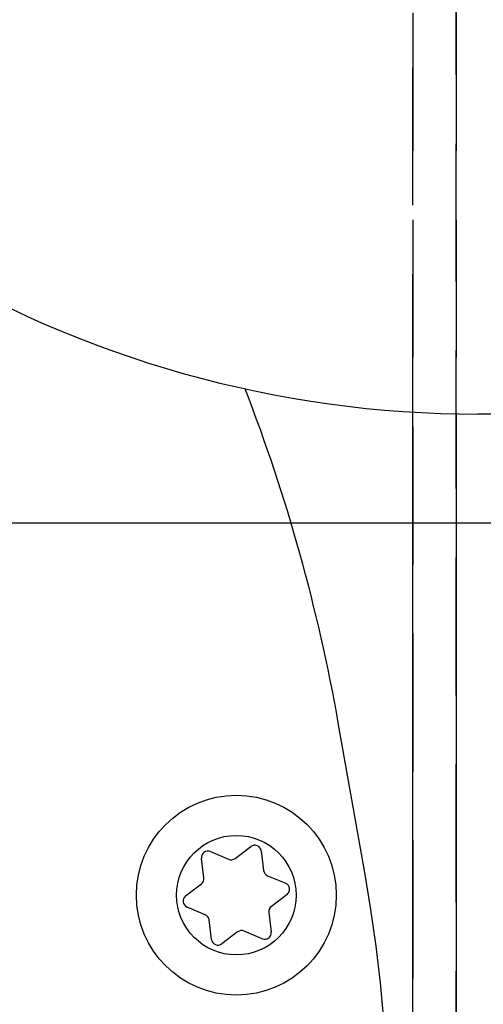
# Model space of a CAD drawing. Extents: x 0 to 841, y 0 to 594.
# Drawn here: x 548 to 552, y 528 to 537 of the extents above; entities that cross this region are included whole.
import ezdxf

# ---------------------------------------------------------------- set-up
doc = ezdxf.new("R2010")
doc.units = 0
doc.linetypes.add('HIDDEN', pattern=[1.905, 1.27, -0.635])
doc.layers.get('0').update_dxf_attribs({"linetype": 'CONTINUOUS'})
doc.layers.add('ZEICHNUNGSKOPF', color=7, linetype='CONTINUOUS')
doc.styles.add('SLDTEXTSTYLE1', font='ARIAL.TTF', dxfattribs={"width": 0.948})
doc.dimstyles.new('SLDDIMSTYLE0', dxfattribs={"dimtxt": 3.5, "dimasz": 3.5, "dimexe": 0, "dimexo": 0.0625, "dimgap": 0.875, "dimtad": 1, "dimlfac": 5, "dimrnd": 1e-09, "dimzin": 12, "dimsah": 1, "dimcen": 0.09, "dimazin": 3, "dimtfac": 1, "dimtofl": 0, "dimtmove": 0, "dimatfit": 3})

# ---------------------------------------------------------------- blocks, each defined once
blk = doc.blocks.new('*D8')
at = {"layer": 'ZEICHNUNGSKOPF'}
for p, q in [((560.6608, 532.7355), (582.8071, 532.7355)), ((581.8071, 505.7618), (581.8071, 532.7355)), ((541.2088, 505.7618), (582.8071, 505.7618))]:
    blk.add_line(p, q, dxfattribs=at)
for points in [[(581.8071, 532.7355), (581.4071, 529.2355), (582.2071, 529.2355)], [(581.8071, 505.7618), (582.2071, 509.2618), (581.4071, 509.2618)]]:
    blk.add_solid(points, dxfattribs=at)
at = {"layer": 'ZEICHNUNGSKOPF', "linetype": 'CONTINUOUS', "style": 'SLDTEXTSTYLE1', "width": 0.948}
blk.add_text('134.9', height=3.5, rotation=90, dxfattribs=at).set_placement((580.8093, 512.7296))
blk = doc.blocks.new('*D12')
at = {"layer": 'ZEICHNUNGSKOPF'}
for p, q in [((259.5132, 479.0879), (259.5132, 571.0436)), ((556.2071, 540.7355), (556.2071, 571.0436)), ((259.5132, 570.0436), (556.2071, 570.0436))]:
    blk.add_line(p, q, dxfattribs=at)
for points in [[(259.5132, 570.0436), (263.0132, 569.6436), (263.0132, 570.4436)], [(556.2071, 570.0436), (552.7071, 570.4436), (552.7071, 569.6436)]]:
    blk.add_solid(points, dxfattribs=at)
at = {"layer": 'ZEICHNUNGSKOPF', "linetype": 'CONTINUOUS', "style": 'SLDTEXTSTYLE1', "width": 0.948}
blk.add_text('E', height=3.5, dxfattribs=at).set_placement((405.8939, 571.0553))

msp = doc.modelspace()

# ---------------------------------------------------------------- linework, layer by layer
at = {"color": 7, "linetype": 'HIDDEN'}
for p, q in [((551.6071, 533.7533), (551.6071, 539.3355)), ((551.6071, 539.3355), (551.6071, 527.3355)), ((552.0071, 539.3355), (552.0071, 533.7374)), ((552.0071, 527.3355), (552.0071, 539.3355))]:
    msp.add_line(p, q, dxfattribs=at)
at = {"color": 7, "linetype": 'CONTINUOUS'}
for p, q in [((551.6071, 527.3355), (551.6071, 533.7533)), ((556.2021, 533.7355), (552.2042, 533.7355)), ((551.164, 529.5139), (550.9209, 530.8926)), ((549.7436, 529.7071), (549.9107, 529.6365)), ((549.9703, 529.6439), (550.115, 529.7534)), ((550.2107, 529.7129), (550.2331, 529.5329)), ((549.6831, 529.4644), (549.6607, 529.6444)), ((550.2693, 529.485), (550.4365, 529.4145)), ((549.5151, 529.2996), (549.6598, 529.4091)), ((550.4493, 529.3113), (550.3046, 529.2019)), ((549.6951, 529.1259), (549.5279, 529.1965)), ((550.2813, 529.1466), (550.3037, 528.9666)), ((549.7537, 528.898), (549.7313, 529.0781)), ((549.9942, 528.967), (549.8495, 528.8576)), ((550.2208, 528.9039), (550.0537, 528.9745))]:
    msp.add_line(p, q, dxfattribs=at)
at = {"color": 8, "linetype": 'CONTINUOUS'}
msp.add_line((552.0071, 533.7374), (552.0071, 527.3355), dxfattribs=at)
at = {"color": 7, "linetype": 'CONTINUOUS'}
for radius in [0.92, 0.55]:
    msp.add_circle((549.9822, 529.3055), radius, dxfattribs=at)
for centre, radius, start, end in [((552.2042, 543.7355), 10, 238.63944, 270), ((534.77, 528.0448), 16.4, 10, 21.16989), ((549.7202, 529.6518), 0.06, 67.10346, 187.10346), ((550.1512, 529.7055), 0.06, 7.10346, 127.10346), ((549.9341, 529.6918), 0.06, 247.10346, 307.10346), ((536.1949, 526.8744), 15.2, 290.28496, 10), ((550.2927, 529.5403), 0.06, 187.10346, 247.10346), ((549.6236, 529.4569), 0.06, 307.10346, 7.10346), ((550.4131, 529.3592), 0.06, 307.10346, 67.10346), ((549.5513, 529.2518), 0.06, 127.10346, 247.10346), ((550.3408, 529.154), 0.06, 127.10346, 187.10346), ((549.6717, 529.0706), 0.06, 7.10346, 67.10346), ((550.0304, 528.9192), 0.06, 67.10346, 127.10346), ((550.2442, 528.9591), 0.06, 247.10346, 7.10346), ((549.8133, 528.9054), 0.06, 187.10346, 307.10346)]:
    msp.add_arc(centre, radius, start, end, dxfattribs=at)
at = {"layer": 'ZEICHNUNGSKOPF'}
msp.add_line((546.256, 532.7355), (559.6608, 532.7355), dxfattribs=at)

# ---------------------------------------------------------------- dimensions: what is measured, and where the dimension line sits
dim = msp.add_linear_dim(base=(556.2071, 570.0436), p1=(259.5132, 478.0879), p2=(556.2071, 539.7355), text='E', dimstyle='SLDDIMSTYLE0', dxfattribs=at)
dim.commit()
dim.dimension.update_dxf_attribs({"geometry": '*D12', "text_midpoint": (407.8601, 570.0436), "dimtype": 160})
dim = msp.add_linear_dim(base=(581.8071, 532.7355), p1=(540.2088, 505.7618), p2=(559.6608, 532.7355), angle=90, dimstyle='SLDDIMSTYLE0', dxfattribs=at)
dim.commit()
dim.dimension.update_dxf_attribs({"geometry": '*D8', "text_midpoint": (581.8071, 519.2486), "dimtype": 160})

doc.saveas('drawing.dxf')
